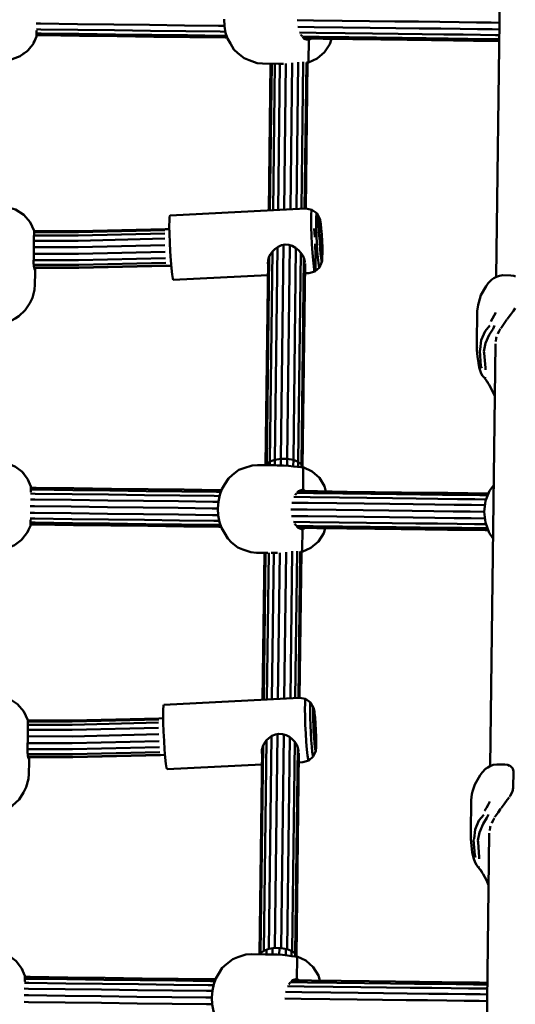
# Model space of a CAD drawing. Units: millimetres. Extents: x 36155 to 51038, y -2697 to 9029.
# Drawn here: x 43853 to 44068, y 4952 to 5379 of the extents above; entities that cross this region are included whole.
import ezdxf

# ---------------------------------------------------------------- set-up
doc = ezdxf.new("R2010")
doc.units = ezdxf.units.MM
doc.header["$LTSCALE"] = 10
doc.layers.add('Видимый контур (ГОСТ)', color=7, linetype='Continuous', lineweight=50)
doc.layers.add('Слой1', color=5, linetype='Continuous', lineweight=9)
doc.styles.get("Standard").update_dxf_attribs({"font": 'GOST Common Italic.ttf'})
doc.dimstyles.get("Standard").update_dxf_attribs({"dimtxt": 250, "dimasz": 150, "dimexe": 0.18, "dimexo": 0.0625, "dimgap": 40, "dimtad": 1, "dimtoh": 1, "dimdec": 0, "dimzin": 0, "dimdsep": 46, "dimtxsty": 'Standard', "dimcen": 0.09, "dimadec": 0, "dimazin": 0, "dimtfac": 1, "dimtdec": 0, "dimtofl": 0, "dimtmove": 0, "dimatfit": 3, "dimfxl": 1, "dimtolj": 1, "dimtzin": 0, "dimarcsym": 0})

# ---------------------------------------------------------------- blocks, each defined once
blk = doc.blocks.new('*D32')
at = {"layer": 'Defpoints', "color": 0, "transparency": 16777216}
for p in [(48638.73, 7886.47), (39108.61, 4668.63), (48638.73, 1938.16)]:
    blk.add_point(p, dxfattribs=at)
at = {"layer": 'Слой1', "color": 0, "lineweight": -2, "transparency": 16777216}
for p, q in [((39108.61, 4668.7), (39108.61, 7886.65)), ((39258.61, 7886.47), (48488.73, 7886.47)), ((48638.73, 1938.22), (48638.73, 7886.65))]:
    blk.add_line(p, q, dxfattribs=at)
at = {"layer": 'Слой1', "color": 0, "transparency": 16777216}
for points in [[(39258.61, 7911.47), (39258.61, 7861.47), (39108.61, 7886.47)], [(48488.73, 7911.47), (48488.73, 7861.47), (48638.73, 7886.47)]]:
    blk.add_solid(points, dxfattribs=at)
at = {"layer": 'Слой1', "color": 0, "transparency": 16777216, "insert": (43873.67, 8051.47), "char_height": 250, "attachment_point": 5}
blk.add_mtext('\\A1;9530', dxfattribs=at)
blk = doc.blocks.new('*D34')
at = {"layer": 'Defpoints', "color": 0, "transparency": 16777216}
for p in [(50193.17, 8700.34), (37193.55, 4958.21), (50193.17, -448.38)]:
    blk.add_point(p, dxfattribs=at)
at = {"layer": 'Слой1', "color": 0, "lineweight": -2, "transparency": 16777216}
for p, q in [((37193.55, 4958.28), (37193.55, 8700.52)), ((37343.55, 8700.34), (50043.17, 8700.34)), ((50193.17, -448.32), (50193.17, 8700.52))]:
    blk.add_line(p, q, dxfattribs=at)
at = {"layer": 'Слой1', "color": 0, "transparency": 16777216}
for points in [[(37343.55, 8725.34), (37343.55, 8675.34), (37193.55, 8700.34)], [(50043.17, 8725.34), (50043.17, 8675.34), (50193.17, 8700.34)]]:
    blk.add_solid(points, dxfattribs=at)
at = {"layer": 'Слой1', "color": 0, "transparency": 16777216, "insert": (43693.36, 8865.34), "char_height": 250, "attachment_point": 5}
blk.add_mtext('\\A1;13000', dxfattribs=at)
blk = doc.blocks.new('*D35')
at = {"layer": 'Defpoints', "color": 0, "transparency": 16777216}
for p in [(43853.29, 7203.6), (48348.77, -2696.82), (51012.86, -2696.82)]:
    blk.add_point(p, dxfattribs=at)
at = {"layer": 'Слой1', "color": 0, "lineweight": -2, "transparency": 16777216}
for p, q in [((43853.36, 7203.6), (51013.04, 7203.6)), ((51012.86, 7053.6), (51012.86, -2546.82)), ((48348.83, -2696.82), (51013.04, -2696.82))]:
    blk.add_line(p, q, dxfattribs=at)
at = {"layer": 'Слой1', "color": 0, "transparency": 16777216}
for points in [[(50987.86, 7053.6), (51037.86, 7053.6), (51012.86, 7203.6)], [(50987.86, -2546.82), (51037.86, -2546.82), (51012.86, -2696.82)]]:
    blk.add_solid(points, dxfattribs=at)
at = {"layer": 'Слой1', "color": 0, "transparency": 16777216, "insert": (50847.86, 2253.39), "char_height": 250, "attachment_point": 5, "rotation": 90}
blk.add_mtext('\\A1;9900', dxfattribs=at)

msp = doc.modelspace()

# ---------------------------------------------------------------- linework, layer by layer
at = {"layer": 'Видимый контур (ГОСТ)'}
for p, q in [((44062.25, 5450.5), (44059.95, 5267.45)), ((43860.56, 5372.2), (43860.57, 5373.02)), ((43860.56, 5371.69), (43860.71, 5372.22)), ((43860.56, 5371.69), (43860.56, 5372.2)), ((43860.57, 5373.03), (43860.58, 5373.67)), ((43860.59, 5374.22), (43860.58, 5373.67)), ((43975.23, 5372.62), (43975.38, 5372.23)), ((43975.78, 5371.76), (43975.38, 5372.23)), ((43976.64, 5370.74), (43975.97, 5371.54)), ((43978.09, 5370.21), (43976.64, 5370.74)), ((43978.61, 5370.74), (43978.48, 5360.4)), ((43962.1, 5359.91), (43961.3, 5296.23)), ((43961.79, 5296.26), (43962.59, 5359.9)), ((43962.58, 5359.36), (43962.26, 5359.91)), ((43963.18, 5296.33), (43963.97, 5359.89)), ((43965.31, 5296.43), (43966.11, 5359.86)), ((43967.92, 5296.56), (43968.71, 5359.97)), ((43971.5, 5360.23), (43970.7, 5296.7)), ((43974.11, 5360.57), (43973.32, 5296.84)), ((43976.24, 5360.68), (43975.44, 5296.94)), ((43977.63, 5360.45), (43976.83, 5297.01)), ((43978.11, 5360.4), (43977.32, 5297.04)), ((43977.68, 5360.41), (43978.48, 5360.4)), ((43859.5, 5287.38), (43859.49, 5287.4)), ((43859.49, 5287.38), (43859.5, 5287.38)), ((43859.5, 5287.23), (43859.5, 5287.38)), ((43918.18, 5288.19), (43916.34, 5288.12)), ((43859.43, 5281.98), (43859.39, 5279.08)), ((43966.57, 5188.58), (43967.73, 5281.33)), ((43970.51, 5281.16), (43969.35, 5188.54)), ((43983.39, 5281.39), (43983.37, 5281.85)), ((43983.91, 5284.84), (43983.89, 5284.53)), ((43984.01, 5284.33), (43983.89, 5284.32)), ((43983.91, 5284.84), (43983.95, 5284.77)), ((43983.95, 5284.77), (43983.91, 5284.77)), ((43984.07, 5283.62), (43983.91, 5283.62)), ((43983.95, 5284.77), (43984.01, 5284.33)), ((43984.1, 5282.85), (43983.95, 5282.83)), ((43984.04, 5281.96), (43983.99, 5282.41)), ((43984.01, 5284.33), (43984.07, 5283.62)), ((43984.1, 5282.22), (43984.01, 5282.21)), ((43984.04, 5281.96), (43984.09, 5281.89)), ((43984.07, 5283.62), (43984.1, 5282.85)), ((43984.1, 5282.22), (43984.09, 5281.89)), ((43984.1, 5282.22), (43984.1, 5282.85)), ((43859.39, 5279.08), (43859.35, 5276.17)), ((43961.82, 5187.4), (43962.96, 5278.59)), ((43963.96, 5188.18), (43965.11, 5280.4)), ((43973.11, 5279.93), (43971.96, 5188.08)), ((43975.21, 5277.96), (43974.07, 5187.25)), ((43961.04, 5274.72), (43959.92, 5185.79)), ((43960.42, 5186.33), (43961.54, 5276.32)), ((43976.57, 5275.5), (43975.45, 5186.15)), ((43977.02, 5273.19), (43975.92, 5184.91)), ((43984.43, 5274.36), (43984.5, 5275.41)), ((43859.97, 5269.23), (43859.99, 5271.32)), ((43916.94, 5272.22), (43918.96, 5272.3)), ((43919.85, 5266.12), (43960.95, 5268.19)), ((44055.59, 5263.46), (44056.48, 5264.73)), ((44059.59, 5238.38), (44057.3, 5055.34)), ((44051.72, 5236.94), (44051.96, 5237.12)), ((44052.22, 5230.18), (44052.6, 5228.87)), ((44055.12, 5223.96), (44055.11, 5223.68)), ((44055.5, 5222.78), (44056.96, 5220.6)), ((43961.8, 5185.77), (43961.82, 5187.4)), ((43963.93, 5185.75), (43963.96, 5188.18)), ((43966.54, 5185.71), (43966.57, 5188.58)), ((43969.31, 5185.59), (43969.35, 5188.54)), ((43971.92, 5185.3), (43971.96, 5188.08)), ((43974.05, 5185.01), (43974.07, 5187.25)), ((43960.42, 5186.33), (43960.41, 5185.79)), ((43960.71, 5185.79), (43961.57, 5185.77)), ((43975.28, 5184.91), (43976.29, 5184.9)), ((43975.43, 5184.91), (43975.45, 5186.15)), ((43975.92, 5184.91), (43975.92, 5184.9)), ((43976.29, 5184.9), (43976.16, 5174.56)), ((43858.09, 5175.22), (43858.08, 5174.58)), ((43858.08, 5174.58), (43858.08, 5174.04)), ((43858.1, 5176.05), (43858.09, 5175.23)), ((43858.11, 5176.56), (43858.1, 5176.05)), ((43858.26, 5176.03), (43858.2, 5176.26)), ((43974.19, 5174.6), (43973.5, 5173.83)), ((43972.89, 5173.14), (43972.72, 5172.77)), ((43973.3, 5173.6), (43972.89, 5173.14)), ((43857.9, 5160.08), (43857.92, 5161.56)), ((43857.93, 5162.1), (43857.92, 5161.56)), ((43857.9, 5159.57), (43857.9, 5160.08)), ((43858, 5159.88), (43858.06, 5160.1)), ((43972.57, 5160.5), (43972.72, 5160.13)), ((43973.12, 5159.66), (43972.72, 5160.13)), ((43973.99, 5158.63), (43973.32, 5159.42)), ((43975.43, 5158.1), (43973.99, 5158.63)), ((43975.96, 5158.63), (43975.83, 5148.28)), ((43959.45, 5147.8), (43958.65, 5084.12)), ((43959.14, 5084.15), (43959.93, 5147.79)), ((43959.92, 5147.24), (43959.6, 5147.79)), ((43960.53, 5084.22), (43961.33, 5147.77)), ((43962.65, 5084.33), (43963.45, 5147.74)), ((43965.27, 5084.46), (43966.06, 5147.85)), ((43968.84, 5148.11), (43968.05, 5084.6)), ((43971.46, 5148.46), (43970.66, 5084.73)), ((43973.59, 5148.56), (43972.79, 5084.84)), ((43974.98, 5148.33), (43974.18, 5084.91)), ((43975.46, 5148.29), (43974.67, 5084.93)), ((43975.03, 5148.29), (43975.83, 5148.28)), ((43915.52, 5076.07), (43913.68, 5076)), ((43981.24, 5072.41), (43981.25, 5072.73)), ((43981.24, 5071.77), (43981.24, 5072.41)), ((43981.24, 5072.2), (43981.35, 5072.21)), ((43981.25, 5072.73), (43981.3, 5072.66)), ((43981.25, 5072.66), (43981.3, 5072.66)), ((43981.3, 5072.66), (43981.35, 5072.21)), ((43981.41, 5071.5), (43981.35, 5072.21)), ((43856.74, 5066.96), (43856.77, 5069.86)), ((43961.3, 4976.07), (43962.45, 5068.27)), ((43963.92, 4976.47), (43965.08, 5069.21)), ((43967.85, 5069.04), (43966.7, 4976.43)), ((43970.45, 5067.82), (43969.3, 4975.97)), ((43981.27, 5071), (43981.24, 5071.77)), ((43981.25, 5071.5), (43981.41, 5071.5)), ((43981.33, 5070.3), (43981.27, 5071)), ((43981.3, 5070.72), (43981.44, 5070.73)), ((43981.39, 5069.85), (43981.33, 5070.3)), ((43981.36, 5070.1), (43981.46, 5070.1)), ((43981.43, 5069.78), (43981.39, 5069.85)), ((43981.44, 5070.73), (43981.41, 5071.5)), ((43981.46, 5070.1), (43981.43, 5069.78)), ((43981.46, 5070.1), (43981.44, 5070.73)), ((43856.71, 5064.05), (43856.74, 5066.96)), ((43957.76, 4974.22), (43958.89, 5064.2)), ((43959.17, 4975.28), (43960.31, 5066.48)), ((43972.55, 5065.83), (43971.42, 4975.14)), ((43973.91, 5063.39), (43972.79, 4974.03)), ((43857.33, 5059.12), (43857.33, 5059.2)), ((43914.28, 5060.1), (43916.31, 5060.18)), ((43958.38, 5062.61), (43957.27, 4973.69)), ((43974.37, 5061.07), (43973.26, 4972.79)), ((43857.31, 5057.8), (43857.33, 5058.57)), ((43917.2, 5054), (43958.3, 5056.08)), ((44052.94, 5051.34), (44053.83, 5052.61)), ((44049.07, 5024.82), (44049.32, 5025)), ((44056.94, 5026.27), (44054.64, 4843.23)), ((44049.57, 5018.06), (44049.94, 5016.75)), ((44052.47, 5011.85), (44052.47, 5011.56)), ((44052.83, 5010.68), (44054.31, 5008.49)), ((43960.28, 4973.65), (43960.31, 4975.7)), ((43962.94, 4976.32), (43962.91, 4973.61)), ((43965.9, 4976.44), (43965.86, 4973.53)), ((43968.77, 4976.06), (43968.74, 4973.25)), ((43971.15, 4975.24), (43971.13, 4972.92)), ((43972.73, 4974.08), (43972.71, 4972.8)), ((43959.88, 4973.65), (43962.27, 4973.62)), ((43964.99, 4973.58), (43962.27, 4973.62)), ((43973.63, 4972.78), (43973.5, 4962.44)), ((43855.44, 4962.46), (43855.43, 4961.93)), ((43855.45, 4963.93), (43855.44, 4963.11)), ((43855.44, 4963.11), (43855.44, 4962.46)), ((43855.46, 4964.45), (43855.45, 4963.93)), ((43855.61, 4963.92), (43855.55, 4964.14)), ((43970.24, 4961.03), (43970.07, 4960.65)), ((43970.65, 4961.49), (43970.24, 4961.03)), ((43971.54, 4962.48), (43970.84, 4961.71)), ((43973, 4962.98), (43971.54, 4962.48))]:
    msp.add_line(p, q, dxfattribs=at)
at = {"layer": 'Видимый контур (ГОСТ)', "flags": 128}
for points in [[(43942.05, 5376.27), (43939.57, 5376.3), (43924.76, 5376.49), (43909.58, 5376.69), (43894.05, 5376.87), (43878.29, 5377.08), (43862.36, 5377.27), (43860.47, 5377.29)], [(43941.91, 5379.17), (43942.05, 5376.13), (43942.58, 5373.27), (43943.45, 5370.79), (43944.69, 5368.59), (43946.14, 5366.11), (43947.87, 5364.45), (43950.58, 5362.25), (43952.75, 5361.39), (43956.22, 5360.17), (43958.64, 5359.95), (43965.57, 5359.87), (43967.71, 5359.84)], [(44061.33, 5377.67), (44057.8, 5377.72), (44051.36, 5377.8), (44043.92, 5377.9), (44035.51, 5378), (44026.19, 5378.12), (44016, 5378.24), (44004.96, 5378.38), (43993.16, 5378.53), (43980.65, 5378.69), (43973.58, 5378.77)], [(44061.3, 5374.78), (44058.27, 5374.82), (44051.82, 5374.9), (44044.35, 5374.99), (44035.93, 5375.1), (44026.59, 5375.21), (44016.36, 5375.34), (44005.31, 5375.49), (43993.48, 5375.64), (43980.93, 5375.79), (43973.84, 5375.88)], [(43846.98, 5361.47), (43849.87, 5361.8), (43850, 5361.83), (43853.41, 5363.15), (43853.63, 5363.28), (43856.49, 5365.36), (43856.77, 5365.63), (43858.92, 5368.27), (43859.2, 5368.71), (43860.56, 5371.69), (43860.72, 5372.22)], [(43860.5, 5374.8), (43862.46, 5374.77), (43878.5, 5374.57), (43894.37, 5374.37), (43909.99, 5374.17), (43925.29, 5373.98), (43940.18, 5373.8), (43942.49, 5373.77)], [(43943.32, 5371.18), (43942.32, 5371.19), (43927.09, 5371.38), (43911.45, 5371.58), (43895.49, 5371.78), (43879.27, 5371.99), (43862.87, 5372.19), (43860.56, 5372.22)], [(43943.03, 5372), (43941.15, 5372.02), (43926.09, 5372.2), (43910.64, 5372.4), (43894.87, 5372.6), (43878.85, 5372.79), (43862.64, 5373), (43860.57, 5373.02)], [(43974.64, 5373.37), (43981.82, 5373.28), (43994.45, 5373.12), (44006.36, 5372.97), (44017.49, 5372.83), (44027.78, 5372.7), (44037.18, 5372.58), (44045.66, 5372.48), (44053.18, 5372.38), (44059.68, 5372.3), (44061.27, 5372.28)], [(44061.24, 5370.51), (44055.26, 5370.59), (44047.68, 5370.68), (44039.12, 5370.79), (44029.62, 5370.91), (44019.22, 5371.04), (44007.99, 5371.18), (43995.96, 5371.33), (43983.19, 5371.49), (43975.89, 5371.58)], [(44061.23, 5369.7), (44057.8, 5369.74), (44050.13, 5369.84), (44041.46, 5369.96), (44031.85, 5370.07), (44021.32, 5370.21), (44009.95, 5370.34), (43997.78, 5370.5), (43984.87, 5370.67), (43976.62, 5370.77)], [(43978.09, 5370.21), (43979.3, 5370.51), (43979.62, 5370.73)], [(43856.77, 5365.63), (43857.05, 5365.89), (43857.91, 5367.02)], [(43859.2, 5368.71), (43859.32, 5368.92), (43859.63, 5369.66)], [(43978.48, 5360.4), (43982.28, 5362.11), (43985.47, 5364.87), (43987.78, 5368.42), (43988.45, 5370.62)], [(43853.63, 5363.28), (43854.09, 5363.54), (43855.39, 5364.56)], [(43859.49, 5287.4), (43857.78, 5291.16), (43855.03, 5294.35), (43851.49, 5296.65), (43847.44, 5297.88), (43845.32, 5298.13), (43837.32, 5298.23), (43835.21, 5298.17), (43831.13, 5297.05), (43827.53, 5294.82), (43824.68, 5291.67), (43822.88, 5287.86)], [(43918.48, 5294.07), (43918.3, 5293.59), (43918.18, 5292.03), (43918.16, 5289.48), (43918.21, 5286.18), (43918.33, 5282.39), (43918.53, 5278.41), (43918.78, 5274.56), (43919.05, 5271.18), (43919.34, 5268.5), (43919.62, 5266.77), (43919.85, 5266.12)], [(43983.39, 5292.68), (43982.12, 5295.03), (43979.96, 5296.58), (43977.32, 5297.04), (43918.48, 5294.07)], [(43981.38, 5281.74), (43981.41, 5281), (43981.53, 5277.37), (43981.57, 5274.21), (43981.55, 5271.77), (43981.44, 5270.27), (43981.27, 5269.81), (43981.04, 5270.43), (43980.78, 5272.09), (43980.5, 5274.65), (43980.23, 5277.9), (43980, 5281.58), (43979.81, 5285.39), (43979.69, 5289.03), (43979.64, 5292.19), (43979.67, 5294.62), (43979.78, 5296.12), (43979.96, 5296.58)], [(43983.22, 5284.81), (43983.02, 5287.94), (43982.78, 5290.78), (43982.55, 5293.03), (43982.32, 5294.47), (43982.12, 5295.03), (43981.96, 5294.63), (43981.87, 5293.3), (43981.85, 5291.17), (43981.89, 5288.4), (43981.99, 5285.23), (43982.16, 5281.89), (43982.36, 5278.67), (43982.6, 5275.81), (43982.84, 5273.57), (43983.07, 5272.13), (43983.27, 5271.58)], [(43983.55, 5292.24), (43983.39, 5292.68), (43983.27, 5292.37), (43983.19, 5291.31), (43983.18, 5289.62), (43983.21, 5287.42), (43983.29, 5284.89), (43983.42, 5282.24), (43983.59, 5279.67), (43983.77, 5277.4), (43983.96, 5275.63), (43984.15, 5274.47), (43984.31, 5274.04), (43984.43, 5274.36)], [(43984.43, 5282.99), (43984.27, 5285.9), (43984.06, 5288.47), (43983.85, 5290.34), (43983.55, 5292.24)], [(43859.49, 5287.4), (43859.49, 5286.41), (43859.46, 5284.53), (43859.43, 5281.98)], [(43859.47, 5285.4), (43878.69, 5285.39), (43916.19, 5286.29)], [(43859.49, 5287.23), (43878.78, 5287.22), (43916.34, 5288.12)], [(43859.49, 5286.83), (43878.72, 5286.82), (43916.24, 5287.72)], [(43980.98, 5288.49), (43981.22, 5284.81), (43981.23, 5284.71)], [(43916.25, 5281.25), (43878.69, 5280.35), (43859.41, 5280.36)], [(43916.19, 5284.03), (43878.67, 5283.14), (43859.44, 5283.15)], [(43961.01, 5273), (43960.95, 5273.28), (43960.99, 5274.56), (43961.35, 5275.93), (43962.01, 5277.29), (43962.9, 5278.53), (43964.01, 5279.63), (43965.33, 5280.55), (43966.82, 5281.17), (43968.37, 5281.44), (43969.94, 5281.32), (43971.5, 5280.86), (43972.92, 5280.08), (43974.16, 5279.09), (43975.21, 5277.95), (43976.05, 5276.67), (43976.63, 5275.35), (43976.91, 5274.09), (43976.89, 5273.72)], [(43983.99, 5282.41), (43983.93, 5283.12), (43983.9, 5283.89), (43983.89, 5284.53)], [(43984.43, 5282.99), (43984.54, 5280.14), (43984.1, 5282.85), (43984.43, 5282.99)], [(43984.44, 5280.75), (43984.4, 5281.83), (43984.35, 5282.96)], [(43916.36, 5278.31), (43878.72, 5277.41), (43859.37, 5277.42)], [(43984.5, 5275.41), (43984.53, 5276.05), (43984.58, 5277.71), (43984.54, 5280.14)], [(43859.35, 5276.17), (43859.32, 5273.61), (43859.4, 5272.05), (43859.62, 5270.99), (43859.86, 5270.54), (43859.98, 5270.68), (43859.99, 5271.32)], [(43916.51, 5275.62), (43878.78, 5274.73), (43859.34, 5274.73)], [(43916.66, 5273.54), (43878.85, 5272.64), (43859.37, 5272.65)], [(43976.97, 5269), (43978.7, 5269.09), (43981.27, 5269.81), (43983.27, 5271.58), (43984.31, 5274.04)], [(43848.69, 5247.99), (43851.25, 5249.38), (43852.82, 5250.36), (43855.68, 5252.95), (43857.6, 5256.02), (43858.75, 5258.31), (43859.68, 5261.88), (43859.9, 5264.13), (43859.97, 5269.23)], [(43916.81, 5272.35), (43878.91, 5271.45), (43859.52, 5271.46)], [(43916.94, 5272.22), (43878.98, 5271.31), (43859.55, 5271.32)], [(44066.3, 5268.1), (44062.84, 5268.14), (44061.34, 5267.96), (44060.95, 5267.83), (44060.1, 5267.53), (44058.94, 5266.9), (44058, 5266.29), (44056.48, 5264.73)], [(44068.35, 5267.6), (44067.6, 5267.93), (44066.3, 5268.1)], [(44055.59, 5263.46), (44053.29, 5259.51), (44052.35, 5256.41), (44052.09, 5255.32), (44051.77, 5252.62), (44051.6, 5238.47), (44051.62, 5235.71), (44051.83, 5232.94), (44052.22, 5230.18)], [(44059.85, 5252.08), (44059.12, 5250.72), (44058.36, 5249.38), (44057.59, 5248.08)], [(44064.68, 5249.09), (44064.73, 5249.15), (44066.09, 5250.98), (44067.42, 5252.77), (44068.18, 5253.89)], [(44062.01, 5245.23), (44062.22, 5245.57), (44063.41, 5247.31), (44064.56, 5248.92)], [(44057.19, 5246.34), (44055.13, 5243.89), (44053.43, 5239.95), (44053.04, 5235.95), (44052.81, 5235.42), (44053.31, 5228.76), (44053.66, 5227.81)], [(44059.25, 5246.41), (44058.58, 5244.98), (44056.94, 5242.39), (44055.35, 5238.69), (44054.65, 5235.14), (44054.77, 5234.43), (44055.26, 5227.95), (44055.26, 5227.18)], [(44060.7, 5242.74), (44061.24, 5244.02), (44061.82, 5244.93)], [(44059.78, 5239.42), (44059.93, 5240.94), (44060.13, 5241.4)], [(44052.27, 5230), (44052.6, 5228.21), (44052.86, 5227.3), (44053.49, 5225.62), (44054.03, 5224.6), (44054.67, 5223.8), (44056.48, 5221.58)], [(44059.31, 5215.76), (44058.4, 5217.94), (44056.96, 5220.6)], [(43858.11, 5176.56), (43856.83, 5179.58), (43856.57, 5180.03), (43854.49, 5182.72), (43854.21, 5183), (43851.41, 5185.15), (43851.18, 5185.27), (43847.81, 5186.69), (43847.69, 5186.72), (43843.93, 5187.25)], [(43960.19, 5185.79), (43960.42, 5186.33), (43961.82, 5187.4), (43963.96, 5188.18), (43966.57, 5188.58), (43969.35, 5188.54), (43971.96, 5188.08), (43974.07, 5187.25), (43975.45, 5186.15), (43975.92, 5184.91), (43975.92, 5184.9)], [(43975.92, 5184.91), (43975.45, 5186.15), (43974.07, 5187.25), (43971.96, 5188.08), (43969.35, 5188.54), (43966.57, 5188.58), (43963.96, 5188.18), (43961.82, 5187.4), (43960.42, 5186.33), (43960.19, 5185.79)], [(43960.71, 5185.79), (43960.21, 5185.79), (43956.46, 5185.83), (43954.03, 5185.68), (43950.54, 5184.55), (43948.35, 5183.74), (43945.59, 5181.61), (43943.82, 5179.99), (43942.3, 5177.55), (43941.01, 5175.39), (43940.08, 5172.92), (43939.48, 5170.09), (43939.25, 5167.05), (43939.4, 5164.01), (43939.93, 5161.16), (43940.8, 5158.67), (43942.03, 5156.48), (43943.49, 5154), (43945.21, 5152.33), (43947.92, 5150.14), (43950.1, 5149.29), (43953.56, 5148.06), (43955.98, 5147.84), (43960.93, 5147.78)], [(43964.93, 5185.73), (43963.39, 5185.75), (43956.46, 5185.83)], [(43964.93, 5185.73), (43967.63, 5185.7), (43969.91, 5185.55), (43972.02, 5185.28), (43973.88, 5185.03), (43975.28, 5184.91)], [(43986.09, 5174.43), (43985.48, 5176.65), (43983.25, 5180.26), (43980.11, 5183.1), (43976.29, 5184.9)], [(43855.38, 5181.57), (43854.75, 5182.44), (43854.49, 5182.72)], [(43857.3, 5178.47), (43856.95, 5179.36), (43856.83, 5179.58)], [(43858.09, 5175.23), (43860.16, 5175.2), (43876.37, 5175), (43892.39, 5174.8), (43908.17, 5174.61), (43923.62, 5174.41), (43938.67, 5174.22), (43940.56, 5174.19)], [(43858.1, 5176.04), (43860.42, 5176.01), (43876.81, 5175.8), (43893.03, 5175.6), (43909, 5175.4), (43924.63, 5175.2), (43939.87, 5175.01), (43940.86, 5175)], [(43858.26, 5176.03), (43858.2, 5176.26), (43858.11, 5176.56)], [(43974.17, 5174.58), (43982.41, 5174.48), (43995.33, 5174.32), (44007.5, 5174.17), (44018.87, 5174.02), (44029.39, 5173.89), (44039, 5173.77), (44047.67, 5173.66), (44055.34, 5173.57), (44056.67, 5173.55)], [(43977.17, 5174.54), (43976.85, 5174.78), (43975.65, 5175.09), (43974.19, 5174.6)], [(44058.82, 5176.99), (44057.12, 5174.66), (44055.37, 5170.29), (44054.73, 5165.61), (44055.25, 5160.91), (44056.9, 5156.5), (44058.54, 5154.12)], [(43939.47, 5169.94), (43937, 5169.97), (43922.19, 5170.16), (43906.99, 5170.35), (43891.47, 5170.53), (43875.71, 5170.73), (43859.77, 5170.94), (43857.88, 5170.96)], [(43857.97, 5173.46), (43859.94, 5173.44), (43875.98, 5173.23), (43891.85, 5173.04), (43907.47, 5172.84), (43922.77, 5172.65), (43937.67, 5172.46), (43939.98, 5172.43)], [(43972.12, 5172.03), (43979.3, 5171.94), (43991.94, 5171.79), (44003.85, 5171.63), (44014.97, 5171.5), (44025.26, 5171.37), (44034.67, 5171.25), (44043.14, 5171.14), (44050.66, 5171.05), (44055.64, 5170.98)], [(43973.41, 5173.79), (43980.72, 5173.69), (43993.48, 5173.54), (44005.51, 5173.38), (44016.75, 5173.25), (44027.14, 5173.11), (44036.64, 5172.99), (44045.21, 5172.89), (44052.79, 5172.79), (44056.35, 5172.74)], [(43939.25, 5167.05), (43936.73, 5167.08), (43921.96, 5167.26), (43906.8, 5167.46), (43891.32, 5167.65), (43875.6, 5167.85), (43859.7, 5168.05), (43857.82, 5168.07)], [(44054.73, 5165.61), (44048.7, 5165.68), (44041.26, 5165.78), (44032.86, 5165.88), (44023.53, 5166), (44013.34, 5166.12), (44002.31, 5166.26), (43990.51, 5166.41), (43977.99, 5166.57), (43970.93, 5166.66)], [(44055.12, 5168.49), (44049.22, 5168.57), (44041.77, 5168.66), (44033.35, 5168.77), (44024, 5168.89), (44013.78, 5169.01), (44002.72, 5169.15), (43990.89, 5169.3), (43978.35, 5169.45), (43971.26, 5169.54)], [(43939.39, 5164.16), (43936.91, 5164.2), (43922.12, 5164.38), (43906.92, 5164.57), (43891.4, 5164.77), (43875.64, 5164.96), (43859.71, 5165.16), (43857.81, 5165.19)], [(43857.84, 5162.68), (43859.8, 5162.66), (43875.84, 5162.45), (43891.72, 5162.25), (43907.33, 5162.06), (43922.63, 5161.87), (43937.54, 5161.68), (43939.83, 5161.65)], [(44055.05, 5162.71), (44049.16, 5162.79), (44041.7, 5162.88), (44033.27, 5162.98), (44023.93, 5163.1), (44013.71, 5163.23), (44002.65, 5163.37), (43990.82, 5163.52), (43978.27, 5163.67), (43971.19, 5163.76)], [(43844.33, 5149.35), (43847.22, 5149.68), (43847.35, 5149.71), (43850.76, 5151.04), (43850.99, 5151.16), (43853.84, 5153.24), (43854.12, 5153.51), (43856.27, 5156.15), (43856.54, 5156.59), (43857.9, 5159.57)], [(43856.54, 5156.59), (43856.67, 5156.81), (43857.05, 5157.7)], [(43940.66, 5159.07), (43939.66, 5159.08), (43924.44, 5159.27), (43908.8, 5159.47), (43892.83, 5159.66), (43876.62, 5159.87), (43860.22, 5160.07), (43857.9, 5160.1)], [(43857.9, 5159.57), (43858, 5159.88), (43858.06, 5160.1)], [(43940.37, 5159.88), (43938.49, 5159.9), (43923.44, 5160.09), (43907.99, 5160.28), (43892.22, 5160.48), (43876.19, 5160.68), (43859.98, 5160.89), (43857.91, 5160.91)], [(43971.98, 5161.25), (43979.17, 5161.16), (43991.8, 5161), (44003.71, 5160.85), (44014.83, 5160.72), (44025.13, 5160.58), (44034.53, 5160.47), (44043.01, 5160.36), (44050.52, 5160.27), (44055.51, 5160.21)], [(44056.18, 5158.43), (44052.61, 5158.47), (44045.03, 5158.57), (44036.46, 5158.67), (44026.96, 5158.79), (44016.57, 5158.92), (44005.33, 5159.07), (43993.3, 5159.21), (43980.55, 5159.38), (43973.23, 5159.47)], [(44056.48, 5157.62), (44055.15, 5157.64), (44047.47, 5157.73), (44038.81, 5157.84), (44029.19, 5157.96), (44018.68, 5158.09), (44007.3, 5158.24), (43995.13, 5158.38), (43982.22, 5158.55), (43973.97, 5158.65)], [(43975.43, 5158.1), (43976.65, 5158.39), (43976.97, 5158.61)], [(43975.83, 5148.28), (43979.62, 5150), (43982.83, 5152.75), (43985.12, 5156.3), (43985.79, 5158.5)], [(43854.12, 5153.51), (43854.39, 5153.78), (43855.21, 5154.85)], [(43962.37, 5147.76), (43962.91, 5147.75), (43965.05, 5147.73)], [(43856.85, 5075.28), (43855.13, 5079.04), (43852.38, 5082.23), (43848.83, 5084.53), (43844.78, 5085.76), (43842.67, 5086.01), (43834.67, 5086.11), (43832.55, 5086.06), (43828.47, 5084.93), (43824.87, 5082.7), (43822.04, 5079.56), (43820.22, 5075.74)], [(43980.74, 5080.57), (43979.46, 5082.91), (43977.3, 5084.46), (43974.67, 5084.93), (43915.82, 5081.96)], [(43915.82, 5081.96), (43915.64, 5081.49), (43915.53, 5079.91), (43915.5, 5077.37), (43915.55, 5074.07), (43915.68, 5070.27), (43915.88, 5066.29), (43916.12, 5062.46), (43916.4, 5059.06), (43916.7, 5056.38), (43916.97, 5054.65), (43917.2, 5054)], [(43978.61, 5057.69), (43978.39, 5058.33), (43978.13, 5059.98), (43977.85, 5062.53), (43977.59, 5065.79), (43977.34, 5069.46), (43977.15, 5073.27), (43977.03, 5076.91), (43976.99, 5080.07), (43977.02, 5082.5), (43977.12, 5084.01), (43977.3, 5084.46)], [(43979.46, 5082.91), (43979.3, 5082.51), (43979.22, 5081.19), (43979.19, 5079.05), (43979.23, 5076.28), (43979.34, 5073.11), (43979.5, 5069.77), (43979.71, 5066.55), (43979.95, 5063.7), (43980.19, 5061.46), (43980.41, 5060.01), (43980.61, 5059.47)], [(43981.84, 5063.29), (43981.77, 5062.24), (43981.65, 5061.92), (43981.5, 5062.36), (43981.31, 5063.51), (43981.12, 5065.3), (43980.93, 5067.55), (43980.77, 5070.12), (43980.64, 5072.77), (43980.55, 5075.3), (43980.52, 5077.5), (43980.54, 5079.2), (43980.61, 5080.25), (43980.74, 5080.57), (43980.89, 5080.13), (43981.08, 5078.98)], [(43981.84, 5063.29), (43981.88, 5063.93), (43981.92, 5065.59), (43981.89, 5068.02), (43981.78, 5070.88), (43981.61, 5073.79), (43981.41, 5076.35), (43981.2, 5078.23), (43981.08, 5078.98)], [(43856.85, 5075.28), (43856.83, 5074.29), (43856.81, 5072.41), (43856.77, 5069.86)], [(43856.79, 5071.03), (43876.02, 5071.03), (43913.54, 5071.91)], [(43856.82, 5073.29), (43876.03, 5073.28), (43913.53, 5074.18)], [(43856.84, 5075.12), (43876.12, 5075.11), (43913.68, 5076)], [(43913.58, 5075.6), (43876.06, 5074.71), (43856.84, 5074.72)], [(43913.6, 5069.13), (43876.03, 5068.23), (43856.75, 5068.24)], [(43958.36, 5060.86), (43958.29, 5061.17), (43958.34, 5062.44), (43958.7, 5063.81), (43959.35, 5065.17), (43960.24, 5066.41), (43961.35, 5067.51), (43962.68, 5068.43), (43964.16, 5069.05), (43965.72, 5069.33), (43967.28, 5069.22), (43968.84, 5068.74), (43970.27, 5067.96), (43971.51, 5066.99), (43972.56, 5065.83), (43973.41, 5064.55), (43973.98, 5063.23), (43974.25, 5061.98), (43974.24, 5061.63)], [(43856.71, 5064.05), (43856.67, 5061.49), (43856.74, 5059.94), (43856.97, 5058.88), (43857.21, 5058.42), (43857.33, 5058.57), (43857.33, 5059.2)], [(43913.85, 5063.51), (43876.12, 5062.61), (43856.68, 5062.62)], [(43856.72, 5065.31), (43876.07, 5065.3), (43913.7, 5066.19)], [(43914, 5061.43), (43876.19, 5060.52), (43856.71, 5060.53)], [(43914.16, 5060.23), (43876.26, 5059.34), (43856.87, 5059.34)], [(43914.28, 5060.1), (43876.32, 5059.19), (43856.9, 5059.2)], [(43974.32, 5056.89), (43976.05, 5056.97), (43978.61, 5057.69), (43980.61, 5059.47), (43981.65, 5061.92)], [(43846.04, 5035.87), (43848.6, 5037.26), (43850.16, 5038.24), (43853.02, 5040.83), (43854.94, 5043.9), (43856.09, 5046.19), (43857.02, 5049.76), (43857.25, 5052.02), (43857.31, 5057.11), (43857.32, 5058.23)], [(44063.65, 5055.98), (44060.18, 5056.02), (44058.69, 5055.85), (44058.29, 5055.71), (44057.45, 5055.43), (44056.3, 5054.79), (44055.34, 5054.17), (44053.83, 5052.61)], [(44065.66, 5055.5), (44064.95, 5055.81), (44063.65, 5055.98)], [(44065.66, 5041.97), (44066.02, 5042.49), (44066.98, 5044.29), (44067.37, 5045.94), (44067.46, 5053), (44067.1, 5054.35), (44066.18, 5055.27), (44065.86, 5055.41)], [(44052.94, 5051.34), (44050.65, 5047.4), (44049.69, 5044.3), (44049.45, 5043.2), (44049.13, 5040.51), (44048.95, 5026.37), (44048.96, 5023.6), (44049.17, 5020.83), (44049.57, 5018.06)], [(44054.93, 5035.96), (44055.71, 5037.26), (44056.47, 5038.6), (44057.21, 5039.97)], [(44062.05, 5036.99), (44062.08, 5037.03), (44063.43, 5038.86), (44064.76, 5040.65), (44065.52, 5041.77)], [(44054.54, 5034.23), (44052.47, 5031.77), (44050.78, 5027.83), (44050.38, 5023.83), (44050.16, 5023.31), (44050.66, 5016.64), (44051, 5015.69)], [(44056.6, 5034.29), (44055.92, 5032.87), (44054.28, 5030.27), (44052.7, 5026.58), (44051.99, 5023.03), (44052.12, 5022.33), (44052.6, 5015.83), (44052.6, 5015.07)], [(44059.37, 5033.14), (44059.57, 5033.45), (44060.75, 5035.2), (44061.88, 5036.75)], [(44057.14, 5027.42), (44057.29, 5028.83), (44057.47, 5029.26)], [(44058.06, 5030.65), (44058.59, 5031.9), (44059.15, 5032.79)], [(44049.6, 5017.98), (44049.95, 5016.09), (44050.21, 5015.18), (44050.83, 5013.51), (44051.37, 5012.48), (44052.02, 5011.68), (44053.83, 5009.47)], [(44056.65, 5003.64), (44055.74, 5005.83), (44054.31, 5008.49)], [(43855.46, 4964.45), (43854.17, 4967.46), (43853.92, 4967.91), (43851.83, 4970.6), (43851.55, 4970.88), (43848.75, 4973.03), (43848.53, 4973.15), (43845.16, 4974.57), (43845.03, 4974.6), (43841.28, 4975.13)], [(43959.88, 4973.65), (43953.81, 4973.73), (43951.38, 4973.57), (43947.88, 4972.43), (43945.7, 4971.62), (43942.93, 4969.5), (43941.16, 4967.88), (43939.64, 4965.44), (43938.35, 4963.28), (43937.42, 4960.81), (43936.83, 4957.97), (43936.59, 4954.93), (43936.74, 4951.9), (43937.28, 4949.05), (43938.14, 4946.55), (43939.37, 4944.37), (43940.84, 4941.88), (43942.56, 4940.22), (43945.28, 4938.03), (43947.44, 4937.17), (43950.9, 4935.94), (43953.33, 4935.73), (43957.08, 4935.68), (43957.29, 4935.67)], [(43957.54, 4973.68), (43957.76, 4974.22), (43959.17, 4975.28), (43961.3, 4976.07), (43963.92, 4976.47), (43966.7, 4976.43), (43969.3, 4975.97), (43971.42, 4975.14), (43972.79, 4974.03), (43973.26, 4972.79), (43973.26, 4972.79)], [(43964.99, 4973.58), (43967.26, 4973.44), (43969.36, 4973.17), (43971.23, 4972.91), (43972.62, 4972.8), (43973.63, 4972.78)], [(43983.44, 4962.32), (43982.82, 4964.54), (43980.59, 4968.14), (43977.45, 4970.98), (43973.63, 4972.78)], [(43854.63, 4966.38), (43854.3, 4967.25), (43854.17, 4967.46)], [(43855.32, 4961.34), (43857.28, 4961.32), (43873.32, 4961.12), (43889.2, 4960.92), (43904.81, 4960.72), (43920.11, 4960.53), (43935.02, 4960.35), (43937.32, 4960.32)], [(43855.44, 4963.11), (43857.51, 4963.09), (43873.71, 4962.88), (43889.74, 4962.68), (43905.51, 4962.49), (43920.96, 4962.3), (43936.01, 4962.1), (43937.9, 4962.08)], [(43855.45, 4963.92), (43857.77, 4963.89), (43874.17, 4963.68), (43890.38, 4963.48), (43906.34, 4963.28), (43921.98, 4963.08), (43937.21, 4962.89), (43938.2, 4962.88)], [(43855.6, 4963.92), (43855.55, 4964.14), (43855.46, 4964.45)], [(43970.76, 4961.67), (43978.07, 4961.57), (43990.82, 4961.42), (44002.85, 4961.27), (44014.09, 4961.13), (44024.49, 4960.99), (44033.99, 4960.88), (44042.55, 4960.77), (44050.14, 4960.68), (44056.11, 4960.61)], [(43971.52, 4962.46), (43979.77, 4962.36), (43992.68, 4962.2), (44004.84, 4962.05), (44016.22, 4961.9), (44026.74, 4961.78), (44036.36, 4961.65), (44045.01, 4961.54), (44052.69, 4961.45), (44056.12, 4961.41)], [(43974.51, 4962.43), (43974.2, 4962.66), (43973, 4962.98)], [(43936.81, 4957.83), (43934.34, 4957.86), (43919.53, 4958.04), (43904.34, 4958.23), (43888.81, 4958.42), (43873.06, 4958.62), (43857.12, 4958.82), (43855.22, 4958.85)], [(44056.06, 4956.33), (44053.03, 4956.37), (44046.58, 4956.45), (44039.11, 4956.54), (44030.69, 4956.65), (44021.35, 4956.77), (44011.12, 4956.9), (44000.08, 4957.03), (43988.24, 4957.18), (43975.69, 4957.34), (43968.61, 4957.43)], [(43969.47, 4959.91), (43976.64, 4959.83), (43989.28, 4959.67), (44001.19, 4959.52), (44012.31, 4959.38), (44022.6, 4959.25), (44032.01, 4959.13), (44040.49, 4959.03), (44048, 4958.94), (44054.51, 4958.85), (44056.09, 4958.83)], [(43936.74, 4952.05), (43934.26, 4952.08), (43919.46, 4952.26), (43904.26, 4952.45), (43888.75, 4952.65), (43872.98, 4952.84), (43857.05, 4953.04), (43855.15, 4953.07)], [(43936.59, 4954.94), (43934.07, 4954.97), (43919.3, 4955.15), (43904.14, 4955.34), (43888.66, 4955.54), (43872.94, 4955.74), (43857.04, 4955.94), (43855.16, 4955.96)], [(44056.02, 4953.44), (44052.5, 4953.48), (44046.05, 4953.57), (44038.61, 4953.66), (44030.21, 4953.77), (44020.88, 4953.88), (44010.68, 4954.01), (43999.66, 4954.14), (43987.85, 4954.29), (43975.33, 4954.45), (43968.27, 4954.54)]]:
    msp.add_lwpolyline(points, dxfattribs=at)

# ---------------------------------------------------------------- dimensions: what is measured, and where the dimension line sits
at = {"layer": 'Слой1', "color": 18, "true_color": 0x000000}
dim = msp.add_linear_dim(base=(50193.17, 8700.34), p1=(37193.55, 4958.21), p2=(50193.17, -448.38), dimstyle='Standard', dxfattribs=at)
dim.commit()
dim.dimension.update_dxf_attribs({"geometry": '*D34', "text_midpoint": (43693.36, 8865.34)})
dim = msp.add_linear_dim(base=(48638.73, 7886.47), p1=(39108.61, 4668.63), p2=(48638.73, 1938.16), dimstyle='Standard', dxfattribs=at)
dim.commit()
dim.dimension.update_dxf_attribs({"geometry": '*D32', "text_midpoint": (43873.67, 7886.47), "dimtype": 160})
dim = msp.add_linear_dim(base=(51012.86, -2696.82), p1=(43853.29, 7203.6), p2=(48348.77, -2696.82), angle=90, dimstyle='Standard', dxfattribs=at)
dim.commit()
dim.dimension.update_dxf_attribs({"geometry": '*D35', "text_midpoint": (50847.86, 2253.39)})

doc.saveas('drawing.dxf')
